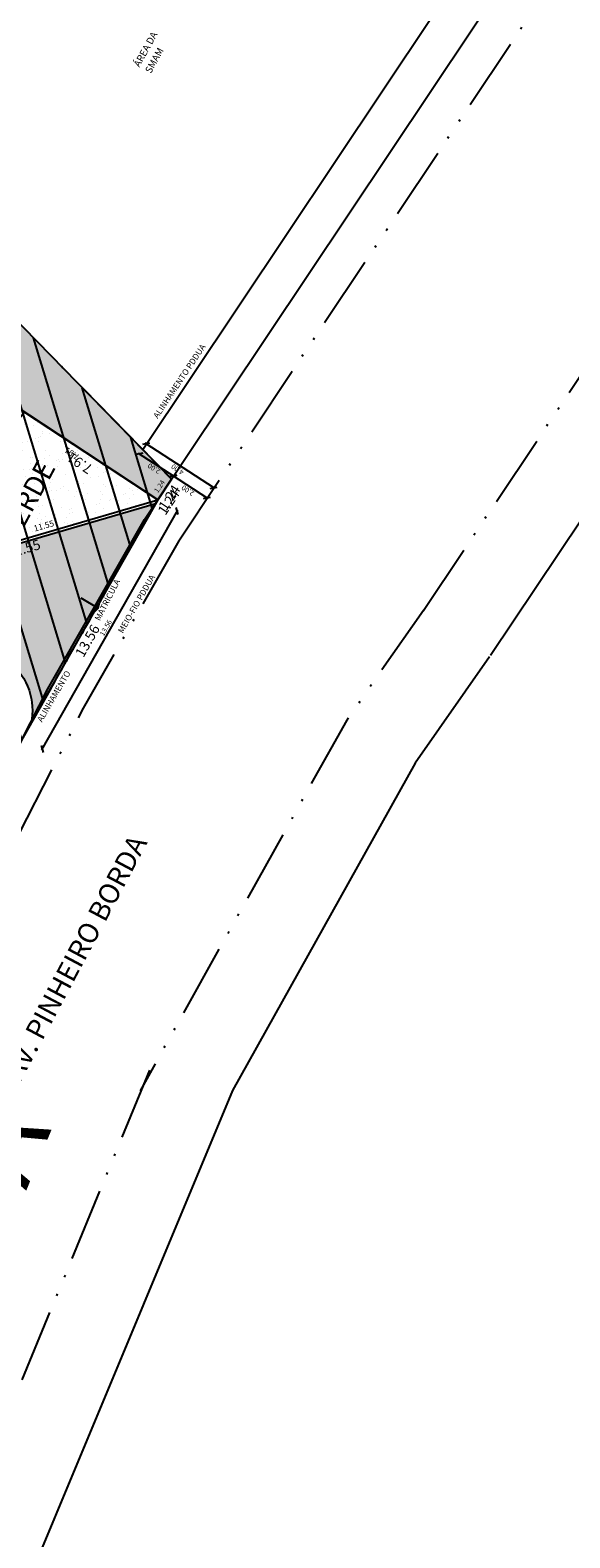
# Model space of a CAD drawing. Units: millimetres. Extents: x 176408 to 177453, y 1671279 to 1671938.
# Drawn here: x 176607 to 176633, y 1671476 to 1671551 of the extents above; entities that cross this region are included whole.
import ezdxf

# ---------------------------------------------------------------- set-up
doc = ezdxf.new("R2010")
doc.units = ezdxf.units.MM
doc.header["$PDMODE"] = 35
doc.linetypes.add('ACAD_ISO12W100', pattern=[21, 12, -3, 0, -3, 0, -3])
doc.linetypes.add('MEIOFIOEXIST', pattern=[7.5, 2.78134e-308, -2.5, 2.5, -2.5])
doc.layers.get('0').update_dxf_attribs({"linetype": 'CONTINUOUS'})
doc.layers.get('DEFPOINTS').update_dxf_attribs({"linetype": 'CONTINUOUS'})
for name, color, linetype in [('E-AEIS', 5, 'CONTINUOUS'), ('E-ALINH', 4, 'CONTINUOUS'), ('E-EVU-HATCH', 1, 'CONTINUOUS'), ('E-LOTE-DIM', 1, 'CONTINUOUS'), ('E-LOTE-DIVISAS', 2, 'CONTINUOUS'), ('E-LOTE-TXT', 2, 'CONTINUOUS'), ('E-MATR-R-A1-TXT', 220, 'ACAD_ISO12W100'), ('E-MATR-RETIF-A1', 6, 'ACAD_ISO12W100'), ('E-MFIO-SPM', 5, 'CONTINUOUS'), ('E-PAV-HATCH', 252, 'CONTINUOUS'), ('E-QUADRA-DIM', 1, 'CONTINUOUS'), ('E-QUADRA-TXT-LOCA', 4, 'CONTINUOUS'), ('E-TEXTO', 2, 'CONTINUOUS'), ('E-VIA-DIM-EXT', 1, 'CONTINUOUS'), ('E-VIA-DIM-INT', 1, 'CONTINUOUS'), ('E-VIAEXT-TXT', 2, 'CONTINUOUS'), ('T-ALINH-DTRIZ', 40, 'CONTINUOUS'), ('T-MFIO-PROJ', 2, 'MEIOFIOEXIST'), ('T-RUAS', 2, 'CONTINUOUS')]:
    doc.layers.add(name, color=color, linetype=linetype)
doc.styles.add('DIMLOTE', font='romans.shx')
doc.styles.add('DIMQUADRA', font='romans.shx')
doc.styles.add('DIMRUA', font='romans.shx')
doc.styles.add('ROMANS', font='romans.shx')
doc.styles.add('TXTLOTE', font='romans.shx', dxfattribs={"height": 0.75})
doc.styles.add('TXTQUADRA', font='romans.shx', dxfattribs={"height": 5})
doc.styles.add('TXTVIAEXT', font='romans.shx', dxfattribs={"height": 4})
doc.dimstyles.new('DIMLOTE', dxfattribs={"dimtxt": 0.5, "dimasz": 0.1, "dimexe": 0, "dimexo": 0.1, "dimgap": 0.2, "dimtad": 1, "dimzin": 0, "dimdsep": 46, "dimtxsty": 'DIMLOTE', "dimblk": 'NONE', "dimcen": 0.09, "dimdle": 0.05, "dimse1": 1, "dimse2": 1, "dimsd1": 1, "dimsd2": 1, "dimclrt": 256, "dimadec": 0, "dimazin": 0, "dimtfac": 0.8, "dimtmove": 2, "dimatfit": 3, "dimldrblk": 'NONE', "dimfxl": 1, "dimtolj": 1, "dimtzin": 0, "dimarcsym": 0})
doc.dimstyles.new('DIMQUADRA', dxfattribs={"dimtxt": 1, "dimasz": 0.1, "dimexe": 0.05, "dimexo": 0.3, "dimgap": 0.2, "dimtad": 1, "dimzin": 0, "dimdsep": 46, "dimtxsty": 'DIMQUADRA', "dimblk": 'NONE', "dimcen": 0.09, "dimdle": 0.05, "dimse1": 1, "dimse2": 1, "dimsd1": 1, "dimsd2": 1, "dimclrt": 256, "dimadec": 0, "dimazin": 0, "dimtfac": 0.8, "dimtmove": 2, "dimatfit": 3, "dimldrblk": 'NONE', "dimfxl": 1, "dimtolj": 1, "dimtzin": 0, "dimarcsym": 0})
doc.dimstyles.new('DIMVIA', dxfattribs={"dimtxt": 0.5, "dimasz": 0.25, "dimexe": 0.05, "dimexo": 0.3, "dimgap": 0.09, "dimtad": 1, "dimzin": 0, "dimdsep": 46, "dimtxsty": 'DIMRUA', "dimblk": 'OBLIQUE', "dimcen": 0.09, "dimdle": 0.05, "dimse1": 1, "dimse2": 1, "dimclrt": 256, "dimadec": 0, "dimazin": 0, "dimtfac": 0.8, "dimtix": 1, "dimtmove": 2, "dimatfit": 3, "dimfxl": 1, "dimtolj": 1, "dimtzin": 0, "dimarcsym": 0})
pattern_1 = [(99.42795, (176512.4021, 1671538.1612), (-0.878733, 0.4323817), [0, -0.77216, 0, -0.8636, 0, -0.8255]), (69.428, (176512.4021, 1671538.1612), (-0.841916, 1.467929), [0, -0.41656, 0, -0.69596, 0, -0.2667]), (29.42795, (176512.10805, 1671537.60985), (0.7419165, 1.397227), [0, -0.254, 0, -0.9144, 0, -1.1938]), (19.428, (176512.108, 1671537.6099), (0.325225, 1.557271), [0, -0.127, 0, -0.59944, 0, -0.6858])]

# ---------------------------------------------------------------- blocks, each defined once
blk = doc.blocks.new('*D100')
at = {"layer": 'DEFPOINTS', "color": 0, "transparency": 16777216}
for p in [(176594.324, 1671548.386), (176594.324, 1671548.386), (176613.618, 1671528.622)]:
    blk.add_point(p, dxfattribs=at)
at = {"layer": 'E-LOTE-DIM', "transparency": 16777216, "insert": (176603.191, 1671538.847), "char_height": 0.25, "attachment_point": 5, "rotation": 314.30988, "style": 'DIMLOTE'}
blk.add_mtext('\\A1;27.62', dxfattribs=at)
blk = doc.blocks.new('_None')
blk = doc.blocks.new('_OBLIQUE')
at = {"color": 0, "linetype": 'ByBlock'}
blk.add_line((-0.5, -0.5), (0.5, 0.5), dxfattribs=at)
blk = doc.blocks.new('*D102')
at = {"layer": 'DEFPOINTS', "color": 0, "transparency": 16777216}
for p in [(176612.929, 1671527.59), (176606.239, 1671515.79), (176607.2, 1671515.245)]:
    blk.add_point(p, dxfattribs=at)
at = {"layer": 'E-VIA-DIM-INT', "color": 0, "lineweight": -2, "transparency": 16777216}
blk.add_line((176613.915, 1671527.088), (176607.175, 1671515.202), dxfattribs=at)
at = {"layer": 'E-VIA-DIM-INT', "color": 0, "lineweight": -2, "transparency": 16777216, "xscale": 0.25, "yscale": 0.25, "zscale": 0.25}
for p, rotation in [((176613.89, 1671527.045), 60.44771918489123), ((176607.2, 1671515.245), 240.4477191848912)]:
    blk.add_blockref('_OBLIQUE', p, dxfattribs=dict(at, rotation=rotation))
at = {"layer": 'E-VIA-DIM-INT', "transparency": 16777216, "insert": (176610.358, 1671521.251), "char_height": 0.25, "attachment_point": 5, "rotation": 60.44772, "style": 'DIMRUA'}
blk.add_mtext('\\A1;13.56', dxfattribs=at)
blk = doc.blocks.new('*D36')
at = {"layer": 'DEFPOINTS', "color": 0, "transparency": 16777216}
for p in [(176612.929, 1671527.59), (176612.929, 1671527.59), (176601.845, 1671524.35)]:
    blk.add_point(p, dxfattribs=at)
at = {"layer": 'E-LOTE-DIM', "transparency": 16777216, "insert": (176607.289, 1671526.306), "char_height": 0.3, "attachment_point": 5, "rotation": 16.29216, "style": 'DIMLOTE'}
blk.add_mtext('\\A1;11.55', dxfattribs=at)
blk = doc.blocks.new('*D133')
at = {"layer": 'DEFPOINTS', "color": 0, "transparency": 16777216}
for p in [(176606.327, 1671531.945), (176612.929, 1671527.59), (176612.929, 1671527.59)]:
    blk.add_point(p, dxfattribs=at)
at = {"layer": 'E-QUADRA-DIM', "color": 2, "transparency": 16777216, "insert": (176609.068, 1671529.413), "char_height": 0.5, "attachment_point": 5, "rotation": 146.58721, "style": 'DIMQUADRA'}
blk.add_mtext('\\A1;7.91', dxfattribs=at)
blk = doc.blocks.new('*D135')
at = {"layer": 'DEFPOINTS', "color": 0, "transparency": 16777216}
for p in [(176613.618, 1671528.622), (176613.618, 1671528.622), (176612.929, 1671527.59)]:
    blk.add_point(p, dxfattribs=at)
at = {"layer": 'E-QUADRA-DIM', "color": 2, "transparency": 16777216, "insert": (176613.51, 1671527.705), "char_height": 0.5, "attachment_point": 5, "rotation": 56.27107, "style": 'DIMQUADRA'}
blk.add_mtext('\\A1;1.24', dxfattribs=at)
blk = doc.blocks.new('*D136')
at = {"layer": 'DEFPOINTS', "color": 0, "transparency": 16777216}
for p in [(176594.324, 1671548.386), (176613.618, 1671528.622), (176613.618, 1671528.622)]:
    blk.add_point(p, dxfattribs=at)
at = {"layer": 'E-QUADRA-DIM', "color": 2, "transparency": 16777216, "insert": (176603.649, 1671538.19), "char_height": 0.5, "attachment_point": 5, "rotation": 134.31005, "style": 'DIMQUADRA'}
blk.add_mtext('\\A1;27.62', dxfattribs=at)
blk = doc.blocks.new('*D210')
at = {"layer": 'DEFPOINTS', "color": 0, "transparency": 16777216}
for p in [(176613.703, 1671528.781), (176612.929, 1671527.59), (176614.606, 1671526.5)]:
    blk.add_point(p, dxfattribs=at)
at = {"layer": 'E-VIA-DIM-EXT', "color": 0, "lineweight": -2, "transparency": 16777216}
blk.add_line((176615.422, 1671527.663), (176613.661, 1671528.808), dxfattribs=at)
at = {"layer": 'E-VIA-DIM-EXT', "color": 0, "lineweight": -2, "transparency": 16777216, "xscale": 0.25, "yscale": 0.25, "zscale": 0.25}
for p, rotation in [((176613.703, 1671528.781), 146.9733609043847), ((176615.38, 1671527.691), 326.9733609043846)]:
    blk.add_blockref('_OBLIQUE', p, dxfattribs=dict(at, rotation=rotation))
at = {"layer": 'E-VIA-DIM-EXT', "transparency": 16777216, "insert": (176614.424, 1671528.055), "char_height": 0.25, "attachment_point": 5, "rotation": 146.97336, "style": 'DIMRUA'}
blk.add_mtext('\\A1;2.00', dxfattribs=at)
blk = doc.blocks.new('*D268')
at = {"layer": 'DEFPOINTS', "color": 0, "transparency": 16777216}
for p in [(176606.327, 1671531.945), (176606.327, 1671531.945), (176612.929, 1671527.59)]:
    blk.add_point(p, dxfattribs=at)
at = {"layer": 'E-LOTE-DIM', "transparency": 16777216, "insert": (176608.681, 1671529.885), "char_height": 0.3, "attachment_point": 5, "rotation": 146.58722, "style": 'DIMLOTE'}
blk.add_mtext('\\A1;7.91', dxfattribs=at)
blk = doc.blocks.new('*D276')
at = {"layer": 'DEFPOINTS', "color": 0, "transparency": 16777216}
for p in [(176612.929, 1671527.59), (176612.929, 1671527.59), (176601.845, 1671524.35)]:
    blk.add_point(p, dxfattribs=at)
at = {"layer": 'E-QUADRA-DIM', "color": 2, "transparency": 16777216, "insert": (176606.283, 1671525.168), "char_height": 0.5, "attachment_point": 5, "rotation": 16.29216, "style": 'DIMQUADRA'}
blk.add_mtext('\\A1;11.55', dxfattribs=at)
blk = doc.blocks.new('*D290')
at = {"layer": 'DEFPOINTS', "color": 0, "transparency": 16777216}
for p in [(176595.979, 1671538.771), (176612.929, 1671527.59), (176612.929, 1671527.59)]:
    blk.add_point(p, dxfattribs=at)
at = {"layer": 'E-LOTE-DIM', "transparency": 16777216, "insert": (176604.864, 1671533.261), "char_height": 0.25, "attachment_point": 5, "rotation": 146.58721, "style": 'DIMLOTE'}
blk.add_mtext('\\A1;20.31', dxfattribs=at)
blk = doc.blocks.new('*D291')
at = {"layer": 'DEFPOINTS', "color": 0, "ltscale": 0.5, "transparency": 16777216}
for p in [(176576.018, 1671524.939), (176753.912, 1671404.922)]:
    blk.add_point(p, dxfattribs=at)
at = {"layer": 'E-LOTE-DIM', "ltscale": 0.5, "transparency": 16777216, "insert": (176576.386, 1671524.691), "char_height": 0.25, "attachment_point": 5, "rotation": 55.92795, "style": 'DIMLOTE'}
blk.add_mtext('\\A1;R214.59', dxfattribs=at)
blk = doc.blocks.new('*D292')
at = {"layer": 'DEFPOINTS', "color": 0, "transparency": 16777216}
for p in [(176613.618, 1671528.622), (176613.618, 1671528.622), (176612.929, 1671527.59)]:
    blk.add_point(p, dxfattribs=at)
at = {"layer": 'E-LOTE-DIM', "transparency": 16777216, "insert": (176613.02, 1671528.263), "char_height": 0.25, "attachment_point": 5, "rotation": 56.27098, "style": 'DIMLOTE'}
blk.add_mtext('\\A1;1.24', dxfattribs=at)
blk = doc.blocks.new('*D293')
at = {"layer": 'DEFPOINTS', "color": 0, "transparency": 16777216}
for p in [(176575.961, 1671524.855), (176753.912, 1671404.922)]:
    blk.add_point(p, dxfattribs=at)
at = {"layer": 'E-QUADRA-DIM', "color": 2, "transparency": 16777216, "insert": (176575.512, 1671525.157), "char_height": 0.5, "attachment_point": 5, "rotation": 56.92795, "style": 'DIMQUADRA'}
blk.add_mtext('\\A1;R214.59', dxfattribs=at)
blk = doc.blocks.new('*D294')
at = {"layer": 'DEFPOINTS', "color": 0, "transparency": 16777216}
for p in [(176612.026, 1671529.871), (176611.252, 1671528.68), (176612.929, 1671527.59)]:
    blk.add_point(p, dxfattribs=at)
at = {"layer": 'E-VIA-DIM-EXT', "color": 0, "lineweight": -2, "transparency": 16777216}
blk.add_line((176613.745, 1671528.753), (176611.984, 1671529.898), dxfattribs=at)
at = {"layer": 'E-VIA-DIM-EXT', "color": 0, "lineweight": -2, "transparency": 16777216, "xscale": 0.25, "yscale": 0.25, "zscale": 0.25}
for p, rotation in [((176612.026, 1671529.871), 146.9733608977395), ((176613.703, 1671528.781), 326.9733608977395)]:
    blk.add_blockref('_OBLIQUE', p, dxfattribs=dict(at, rotation=rotation))
at = {"layer": 'E-VIA-DIM-EXT', "transparency": 16777216, "insert": (176612.747, 1671529.145), "char_height": 0.25, "attachment_point": 5, "rotation": 146.97336, "style": 'DIMRUA'}
blk.add_mtext('\\A1;2.00', dxfattribs=at)
blk = doc.blocks.new('*D295')
at = {"layer": 'DEFPOINTS', "color": 0, "transparency": 16777216}
for p in [(176612.353, 1671530.374), (176611.252, 1671528.68), (176614.606, 1671526.5)]:
    blk.add_point(p, dxfattribs=at)
at = {"layer": 'E-VIA-DIM-EXT', "color": 0, "lineweight": -2, "transparency": 16777216}
blk.add_line((176615.749, 1671528.166), (176612.311, 1671530.401), dxfattribs=at)
at = {"layer": 'E-VIA-DIM-EXT', "color": 0, "lineweight": -2, "transparency": 16777216, "xscale": 0.25, "yscale": 0.25, "zscale": 0.25}
for p, rotation in [((176612.353, 1671530.374), 146.9733608956297), ((176615.707, 1671528.193), 326.9733608956297)]:
    blk.add_blockref('_OBLIQUE', p, dxfattribs=dict(at, rotation=rotation))
at = {"layer": 'E-VIA-DIM-EXT', "transparency": 16777216, "insert": (176613.913, 1671529.103), "char_height": 0.25, "attachment_point": 5, "rotation": 146.97336, "style": 'DIMRUA'}
blk.add_mtext('\\A1;4.00', dxfattribs=at)
blk = doc.blocks.new('*D308')
at = {"layer": 'DEFPOINTS', "color": 0, "transparency": 16777216}
for p in [(176613.618, 1671528.622), (176613.618, 1671528.622), (176612.929, 1671527.59)]:
    blk.add_point(p, dxfattribs=at)
at = {"layer": 'E-MATR-R-A1-TXT', "transparency": 16777216, "insert": (176613.47, 1671527.48), "char_height": 0.5, "attachment_point": 5, "rotation": 56.27101, "style": 'DIMQUADRA'}
blk.add_mtext('\\A1;1.24', dxfattribs=at)
blk = doc.blocks.new('*D316')
at = {"layer": 'DEFPOINTS', "color": 0, "transparency": 16777216}
for p in [(176594.324, 1671548.386), (176613.618, 1671528.622), (176613.618, 1671528.622)]:
    blk.add_point(p, dxfattribs=at)
at = {"layer": 'E-MATR-R-A1-TXT', "transparency": 16777216, "insert": (176604.638, 1671538.911), "char_height": 0.5, "attachment_point": 5, "rotation": 134.30988, "style": 'DIMQUADRA'}
blk.add_mtext('\\A1;27.62', dxfattribs=at)
blk = doc.blocks.new('*D317')
at = {"layer": 'DEFPOINTS', "color": 0, "transparency": 16777216}
for p in [(176612.929, 1671527.59), (176606.239, 1671515.79), (176606.239, 1671515.79)]:
    blk.add_point(p, dxfattribs=at)
at = {"layer": 'E-MATR-R-A1-TXT', "transparency": 16777216, "insert": (176609.452, 1671520.607), "char_height": 0.5, "attachment_point": 5, "rotation": 60.44772, "style": 'DIMQUADRA'}
blk.add_mtext('\\A1;13.56', dxfattribs=at)
blk = doc.blocks.new('*D318')
at = {"layer": 'DEFPOINTS', "color": 0, "transparency": 16777216}
for p in [(176595.979, 1671538.771), (176612.929, 1671527.59), (176612.929, 1671527.59)]:
    blk.add_point(p, dxfattribs=at)
at = {"layer": 'E-QUADRA-DIM', "color": 2, "transparency": 16777216, "insert": (176603.297, 1671534.671), "char_height": 0.5, "attachment_point": 5, "rotation": 146.58721, "style": 'DIMQUADRA'}
blk.add_mtext('\\A1;20.31', dxfattribs=at)

msp = doc.modelspace()

# ---------------------------------------------------------------- hatches: boundary and pattern name
at = {"layer": 'E-EVU-HATCH'}
h = msp.add_hatch(dxfattribs=at)
h.set_pattern_fill('ANSI31', color=256, scale=0.5, style=0)
h.set_pattern_definition([(106.928, (176588.0447, 1671477.1994), (-1.518716, -0.46223), [])])
h.paths.add_polyline_path([(176556.796, 1671493.865), (176588.227, 1671477.102), (176594.612, 1671492.599), (176597.597, 1671498.862), (176601.423, 1671506.356), (176606.239, 1671515.79), (176612.929, 1671527.59), (176613.612, 1671528.613), (176594.324, 1671548.386), (176583.782, 1671535.712), (176575.72, 1671524.496), (176567.797, 1671511.747), (176561.149, 1671499.224), (176558.869, 1671496.118)])
at = {"layer": 'E-PAV-HATCH', "lineweight": 25, "ltscale": 0.5}
h = msp.add_hatch(dxfattribs=at)
h.set_pattern_fill('AR-SAND', color=94, scale=0.02)
h.set_pattern_definition(pattern_1)
edge = h.paths.add_edge_path()
edge.add_arc((176753.912, 1671404.922), 214.594, 138.04547, 153.9315)
edge.add_line((176561.149, 1671499.224), (176558.869, 1671496.118))
edge.add_line((176558.869, 1671496.118), (176561.414, 1671498.885))
edge.add_line((176561.414, 1671498.885), (176565.538, 1671505.68))
edge.add_line((176565.538, 1671505.68), (176568.385, 1671511.549))
edge.add_line((176568.385, 1671511.549), (176579.22, 1671524.305))
edge.add_line((176579.22, 1671524.305), (176580.273, 1671526.879))
edge.add_line((176580.273, 1671526.879), (176584.753, 1671531.791))
edge.add_line((176584.753, 1671531.791), (176589.64, 1671536.801))
edge.add_line((176589.64, 1671536.801), (176593.7, 1671540.687))
edge.add_line((176593.7, 1671540.687), (176595.979, 1671538.771))
edge.add_line((176595.979, 1671538.771), (176606.327, 1671531.945))
edge.add_line((176606.327, 1671531.945), (176612.929, 1671527.59))
edge.add_line((176612.929, 1671527.59), (176613.618, 1671528.622))
edge.add_line((176613.618, 1671528.622), (176594.324, 1671548.386))
h = msp.add_hatch(dxfattribs=at)
h.set_pattern_fill('AR-SAND', color=94, scale=0.02)
h.set_pattern_definition(pattern_1)
h.paths.add_polyline_path([(176606.327, 1671531.945), (176599.651, 1671523.427), (176601.845, 1671524.35), (176612.929, 1671527.59)])
at = {"layer": 'E-PAV-HATCH'}
h = msp.add_hatch(color=256, dxfattribs=at)
edge = h.paths.add_edge_path()
edge.add_line((176612.929, 1671527.59), (176612.823, 1671527.402))
edge.add_line((176612.823, 1671527.402), (176601.896, 1671524.209))
edge.add_line((176601.896, 1671524.209), (176596.96, 1671522.132))
edge.add_line((176596.96, 1671522.132), (176588.202, 1671516.787))
edge.add_line((176588.202, 1671516.787), (176580.202, 1671509.591))
edge.add_line((176580.202, 1671509.591), (176574.572, 1671500.129))
edge.add_line((176574.572, 1671500.129), (176568.814, 1671503.556))
edge.add_line((176568.814, 1671503.556), (176567.024, 1671500.548))
edge.add_line((176567.024, 1671500.548), (176567.904, 1671500.024))
edge.add_arc((176566.115, 1671497.016), 3.5, -30.75669, 59.24331, ccw=False)
edge.add_line((176569.122, 1671495.227), (176568.926, 1671494.892))
edge.add_line((176568.926, 1671494.892), (176574.304, 1671491.91))
edge.add_line((176574.304, 1671491.91), (176583.335, 1671507.033))
edge.add_line((176583.335, 1671507.033), (176590.602, 1671513.565))
edge.add_line((176590.602, 1671513.565), (176598.788, 1671518.562))
edge.add_line((176598.788, 1671518.562), (176602.504, 1671520.124))
edge.add_arc((176603.567, 1671517.158), 3.151, -11.68415, 109.7154, ccw=False)
edge.add_line((176606.653, 1671516.52), (176606.239, 1671515.79))
edge.add_line((176606.239, 1671515.79), (176612.929, 1671527.59))

# ---------------------------------------------------------------- linework, layer by layer
at = {"layer": 'E-AEIS'}
msp.add_lwpolyline([(176606.239, 1671515.79), (176612.929, 1671527.59), (176612.929, 1671527.59), (176612.929, 1671527.59), (176595.979, 1671538.771), (176593.7, 1671540.687), (176593.7, 1671540.687), (176589.64, 1671536.801), (176584.753, 1671531.791), (176580.273, 1671526.879), (176579.22, 1671524.305), (176579.22, 1671524.305), (176579.22, 1671524.305), (176568.385, 1671511.549), (176568.385, 1671511.549), (176565.538, 1671505.68), (176561.414, 1671498.885), (176556.796, 1671493.865), (176588.227, 1671477.102), (176588.227, 1671477.102), (176594.612, 1671492.599), (176597.597, 1671498.862), (176601.423, 1671506.356)], close=True, dxfattribs=at)
at = {"layer": 'E-ALINH', "ltscale": 0.2}
msp.add_lwpolyline([(176594.324, 1671548.386), (176594.324, 1671548.386), (176594.324, 1671548.386), (176594.324, 1671548.386, 0.069427), (176561.149, 1671499.224), (176561.149, 1671499.224), (176558.869, 1671496.118), (176561.414, 1671498.885), (176565.538, 1671505.68), (176568.385, 1671511.549), (176579.22, 1671524.305), (176580.273, 1671526.879), (176584.753, 1671531.791), (176589.64, 1671536.801), (176593.7, 1671540.687), (176595.979, 1671538.771), (176606.327, 1671531.945), (176612.929, 1671527.59), (176613.618, 1671528.622)], format="xyb", close=True, dxfattribs=at)
at = {"layer": 'E-ALINH'}
msp.add_lwpolyline([(176606.327, 1671531.945), (176599.651, 1671523.427), (176599.651, 1671523.427), (176601.845, 1671524.35), (176612.929, 1671527.59)], close=True, dxfattribs=at)
at = {"layer": 'E-LOTE-DIVISAS', "ltscale": 0.2}
msp.add_lwpolyline([(176606.327, 1671531.945), (176602.982, 1671527.677), (176599.651, 1671523.427), (176601.845, 1671524.35), (176612.929, 1671527.59)], close=True, dxfattribs=at)
at = {"layer": 'E-MATR-RETIF-A1', "ltscale": 0.5}
msp.add_lwpolyline([(176601.423, 1671506.356), (176597.597, 1671498.862), (176594.612, 1671492.599), (176588.227, 1671477.102), (176556.796, 1671493.865), (176558.869, 1671496.118), (176561.149, 1671499.224, -0.069427), (176594.324, 1671548.386), (176594.324, 1671548.386), (176594.324, 1671548.386), (176594.324, 1671548.386), (176613.618, 1671528.622), (176612.929, 1671527.59), (176606.239, 1671515.79)], format="xyb", close=True, dxfattribs=at)
at = {"layer": 'E-MFIO-SPM', "color": 2}
msp.add_lwpolyline([(176612.929, 1671527.59), (176612.823, 1671527.402), (176601.896, 1671524.209), (176596.96, 1671522.132), (176588.202, 1671516.787), (176580.202, 1671509.591), (176574.572, 1671500.129), (176568.814, 1671503.556), (176567.024, 1671500.548), (176567.904, 1671500.024, -0.414214), (176569.122, 1671495.227), (176568.926, 1671494.892), (176574.304, 1671491.91), (176583.335, 1671507.033), (176590.602, 1671513.565), (176598.788, 1671518.562), (176602.504, 1671520.124, -0.585521), (176606.653, 1671516.52), (176606.239, 1671515.79)], format="xyb", close=True, dxfattribs=at)
at = {"layer": 'E-MFIO-SPM', "color": 2, "ltscale": 0.5, "transparency": 33554559}
msp.add_arc((85438.217, 1723214.204), 104806.174, 330.44429956, 330.45113851, dxfattribs=at)
at = {"layer": 'E-PAV-HATCH'}
msp.add_line((176609.115, 1671522.736), (176609.975, 1671522.226), dxfattribs=at)
msp.add_lwpolyline([(176609.527, 1671521.8), (176609.975, 1671522.226), (176610.134, 1671522.824)], dxfattribs=at)
at = {"layer": 'T-ALINH-DTRIZ'}
msp.add_line((176629.431, 1671519.889), (176637.851, 1671532.501), dxfattribs=at)
at = {"layer": 'T-ALINH-DTRIZ', "flags": 128}
for points in [[(176612.19, 1671530.085), (176628.859, 1671555.052)], [(176524.729, 1671321.278), (176549.372, 1671373.04), (176556.507, 1671391.507), (176582.272, 1671462.649), (176595.496, 1671494.745), (176602.37, 1671508.212), (176607.48, 1671518.222), (176612.282, 1671526.62), (176630.523, 1671553.942)], [(176629.38, 1671519.815), (176625.69, 1671514.548), (176616.643, 1671498.313)], [(176616.643, 1671498.313), (176599.064, 1671456.153), (176573.366, 1671385.198), (176565.917, 1671365.917), (176541.725, 1671315.102)]]:
    msp.add_lwpolyline(points, dxfattribs=at)
at = {"layer": 'T-MFIO-PROJ', "linetype": 'ACAD_ISO12W100', "ltscale": 0.3}
for p, q in [((176613.984, 1671525.568), (176632.186, 1671552.831)), ((176626.104, 1671522.11), (176634.524, 1671534.722))]:
    msp.add_line(p, q, dxfattribs=at)
at = {"layer": 'T-MFIO-PROJ', "linetype": 'ACAD_ISO12W100', "ltscale": 0.3, "flags": 128}
msp.add_lwpolyline([(176613.984, 1671525.568), (176609.24, 1671517.27), (176604.151, 1671507.302), (176597.315, 1671493.908), (176584.138, 1671461.927), (176558.381, 1671390.806), (176551.21, 1671372.248), (176526.535, 1671320.418)], dxfattribs=at)
at = {"layer": 'T-MFIO-PROJ', "linetype": 'ACAD_ISO12W100', "ltscale": 0.3}
for points in [[(176626.104, 1671522.11), (176622.296, 1671516.674), (176612.057, 1671498.301)], [(176612.527, 1671499.33), (176595.332, 1671457.596), (176569.62, 1671386.6), (176562.24, 1671367.5), (176537.37, 1671315.26)]]:
    msp.add_lwpolyline(points, dxfattribs=at)

# ---------------------------------------------------------------- texts
at = {"layer": 'E-LOTE-TXT', "style": 'TXTLOTE'}
for s, p in [('ÁREA DA', (176612.024, 1671549.015, 0)), ('SMAM', (176612.592, 1671548.703, 0))]:
    msp.add_text(s, height=0.35, rotation=61.17532, dxfattribs=at).set_placement(p)
at = {"layer": 'E-QUADRA-TXT-LOCA', "color": 3, "style": 'TXTQUADRA'}
msp.add_text('VERDE', height=1, rotation=61.92795, dxfattribs=at).set_placement((176605.924, 1671525.494))
at = {"layer": 'E-TEXTO', "color": 1, "style": 'ROMANS'}
for s, rotation, p in [(' ALINHAMENTO PDDUA', 56.29494, (176612.883, 1671531.522)), ('MATRÍCULA', 63, (176610.062, 1671521.573)), ('MEIO-FIO PDDUA', 60.25431, (176611.202, 1671520.952)), ('ALINHAMENTO', 59.86975, (176607.194, 1671516.547))]:
    msp.add_text(s, height=0.3, rotation=rotation, dxfattribs=at).set_placement(p)
at = {"layer": 'E-VIAEXT-TXT', "style": 'TXTVIAEXT'}
msp.add_text('AV. PINHEIRO BORDA', height=4, rotation=67.46732, dxfattribs=at).set_placement((176587.028, 1671446.619))
at = {"layer": 'T-RUAS', "style": 'TXTVIAEXT'}
msp.add_text('AV. PINHEIRO BORDA', height=1, rotation=62.05221, dxfattribs=at).set_placement((176606.128, 1671498.716))

# ---------------------------------------------------------------- dimensions: what is measured, and where the dimension line sits
at = {"layer": 'E-LOTE-DIM'}
for base, p1, p2, angle, override, picture, middle in [((176594.324, 1671548.386), (176613.618, 1671528.622), (176594.324, 1671548.386), 134.30988, {"dimtxt": 0.25}, '*D100', (176603.191, 1671538.847)), ((176612.929, 1671527.59), (176595.979, 1671538.771), (176612.929, 1671527.59), 326.58721, {"dimtxt": 0.25}, '*D290', (176604.864, 1671533.261)), ((176606.327, 1671531.945), (176612.929, 1671527.59), (176606.327, 1671531.945), 146.58722, {"dimtxt": 0.3}, '*D268', (176608.681, 1671529.885)), ((176613.618, 1671528.622), (176612.929, 1671527.59), (176613.618, 1671528.622), 56.27098, {"dimtxt": 0.25}, '*D292', (176613.02, 1671528.263))]:
    dim = msp.add_linear_dim(base=base, p1=p1, p2=p2, angle=angle, dimstyle='DIMLOTE', override=override, dxfattribs=at)
    dim.commit()
    dim.dimension.update_dxf_attribs({"geometry": picture, "text_midpoint": middle, "dimtype": 161})
dim = msp.add_aligned_dim(p1=(176601.845, 1671524.35), p2=(176612.929, 1671527.59), distance=0, dimstyle='DIMLOTE', override={"dimtxt": 0.3}, dxfattribs=at)
dim.commit()
dim.dimension.update_dxf_attribs({"geometry": '*D36', "text_midpoint": (176607.289, 1671526.306)})
at = {"layer": 'E-LOTE-DIM', "ltscale": 0.5}
dim = msp.add_radius_dim(center=(176753.912, 1671404.922), mpoint=(176576.018, 1671524.939), dimstyle='DIMLOTE', override={"dimtxt": 0.25}, dxfattribs=at)
dim.commit()
dim.dimension.update_dxf_attribs({"geometry": '*D291', "text_midpoint": (176576.386, 1671524.691), "dimtype": 164, "text_rotation": 354})
at = {"layer": 'E-MATR-R-A1-TXT'}
for base, p1, p2, angle, picture, middle in [((176613.618, 1671528.622), (176594.324, 1671548.386), (176613.618, 1671528.622), 314.30988, '*D316', (176604.638, 1671538.911)), ((176613.618, 1671528.622), (176612.929, 1671527.59), (176613.618, 1671528.622), 56.27101, '*D308', (176613.47, 1671527.48)), ((176606.239, 1671515.79), (176612.929, 1671527.59), (176606.239, 1671515.79), 240.44772, '*D317', (176609.452, 1671520.607))]:
    dim = msp.add_linear_dim(base=base, p1=p1, p2=p2, angle=angle, dimstyle='DIMQUADRA', override={"dimtxt": 0.5, "dimclrt": 256}, dxfattribs=at)
    dim.commit()
    dim.dimension.update_dxf_attribs({"geometry": picture, "text_midpoint": middle, "dimtype": 161})
at = {"layer": 'E-QUADRA-DIM'}
dim = msp.add_aligned_dim(p1=(176594.324, 1671548.386), p2=(176613.618, 1671528.622), distance=0, dimstyle='DIMQUADRA', override={"dimtxt": 0.5, "dimclrt": 2}, dxfattribs=at)
dim.commit()
dim.dimension.update_dxf_attribs({"geometry": '*D136', "text_midpoint": (176603.649, 1671538.19)})
for base, p1, p2, angle, picture, middle in [((176612.929, 1671527.59), (176595.979, 1671538.771), (176612.929, 1671527.59), 326.58721, '*D318', (176603.297, 1671534.671)), ((176612.929, 1671527.59), (176606.327, 1671531.945), (176612.929, 1671527.59), 326.58721, '*D133', (176609.068, 1671529.413)), ((176613.618, 1671528.622), (176612.929, 1671527.59), (176613.618, 1671528.622), 56.27107, '*D135', (176613.51, 1671527.705)), ((176612.929, 1671527.59), (176601.845, 1671524.35), (176612.929, 1671527.59), 16.29216, '*D276', (176606.283, 1671525.168))]:
    dim = msp.add_linear_dim(base=base, p1=p1, p2=p2, angle=angle, dimstyle='DIMQUADRA', override={"dimtxt": 0.5, "dimclrt": 2}, dxfattribs=at)
    dim.commit()
    dim.dimension.update_dxf_attribs({"geometry": picture, "text_midpoint": middle, "dimtype": 161})
dim = msp.add_radius_dim(center=(176753.912, 1671404.922), mpoint=(176575.961, 1671524.855), dimstyle='DIMQUADRA', override={"dimtxt": 0.5, "dimclrt": 2}, dxfattribs=at)
dim.commit()
dim.dimension.update_dxf_attribs({"geometry": '*D293', "text_midpoint": (176575.512, 1671525.157), "dimtype": 164, "text_rotation": 355})
at = {"layer": 'E-VIA-DIM-EXT'}
for p1, p2, distance, picture, middle in [((176614.606, 1671526.5), (176611.252, 1671528.68), -2.02, '*D295', (176613.913, 1671529.103)), ((176612.929, 1671527.59), (176611.252, 1671528.68), -1.421, '*D294', (176612.747, 1671529.145)), ((176614.606, 1671526.5), (176612.929, 1671527.59), -1.421, '*D210', (176614.424, 1671528.055))]:
    dim = msp.add_aligned_dim(p1=p1, p2=p2, distance=distance, dimstyle='DIMVIA', override={"dimtxt": 0.25}, dxfattribs=at)
    dim.commit()
    dim.dimension.update_dxf_attribs({"geometry": picture, "text_midpoint": middle})
at = {"layer": 'E-VIA-DIM-INT'}
dim = msp.add_aligned_dim(p1=(176612.929, 1671527.59), p2=(176606.239, 1671515.79), distance=1.105, dimstyle='DIMVIA', override={"dimtxt": 0.25}, dxfattribs=at)
dim.commit()
dim.dimension.update_dxf_attribs({"geometry": '*D102', "text_midpoint": (176610.358, 1671521.251)})

doc.saveas('drawing.dxf')
